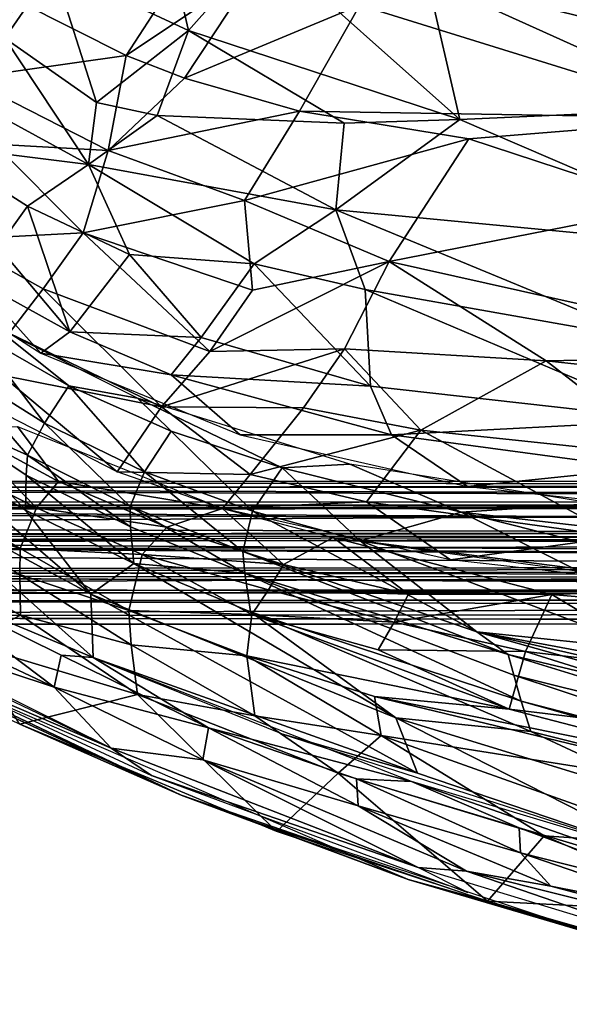
# Model space of a CAD drawing. Units: inches. Extents: x -11 to 14.7, y -14 to 11.6.
# Drawn here: x -4.9 to -3, y -11.7 to -8.3 of the extents above; entities that cross this region are included whole.
import ezdxf

# ---------------------------------------------------------------- set-up
doc = ezdxf.new("R2010")
doc.units = ezdxf.units.IN
doc.header["$MEASUREMENT"] = 0
doc.layers.add('SEAT-BACK', color=5, linetype='Continuous')
doc.layers.add('SEAT-LEG', color=5, linetype='Continuous')

msp = doc.modelspace()

# ---------------------------------------------------------------- linework, layer by layer
at = {"layer": 'SEAT-BACK'}
for points in [[(-4.3594, -8.3369, 17.2174), (-4.4592, -7.9083, 17.0385), (-4.8302, -8.1174, 17.2622)], [(-4.0957, -8.04, 17.0259), (-4.4592, -7.9083, 17.0385), (-4.3594, -8.3369, 17.2174)], [(-3.5273, -8.158, 17.0563), (-2.4441, -8.4205, 17.2061), (-2.2573, -8.0006, 17.0367)], [(-3.4138, -8.6473, 17.3295), (-4.0957, -8.04, 17.0259), (-4.3594, -8.3369, 17.2174)], [(-4.0957, -8.04, 17.0259), (-3.4138, -8.6473, 17.3295), (-3.5273, -8.158, 17.0563)], [(-5.2656, -8.0771, 17.4737), (-4.9991, -8.364, 17.5043), (-4.8302, -8.1174, 17.2622)], [(-4.6797, -8.5884, 17.5064), (-4.8302, -8.1174, 17.2622), (-4.9991, -8.364, 17.5043)], [(-4.8302, -8.1174, 17.2622), (-4.6797, -8.5884, 17.5064), (-4.3594, -8.3369, 17.2174)], [(-4.5764, -8.424, 17.0037), (-4.1195, -8.1171, 16.7581), (-4.3733, -8.5033, 16.9966)], [(-4.1195, -8.1171, 16.7581), (-4.5764, -8.424, 17.0037), (-4.4712, -8.2619, 16.8872)], [(-3.7626, -8.2483, 16.7966), (-4.3733, -8.5033, 16.9966), (-4.1195, -8.1171, 16.7581)], [(-2.5328, -8.6079, 17.3099), (-3.5273, -8.158, 17.0563), (-3.4138, -8.6473, 17.3295)], [(-3.5273, -8.158, 17.0563), (-2.5328, -8.6079, 17.3099), (-2.4441, -8.4205, 17.2061)], [(-4.5764, -8.424, 17.0037), (-5.1347, -8.503, 17.3079), (-4.9507, -8.2357, 17.0434)], [(-4.9507, -8.2357, 17.0434), (-4.4712, -8.2619, 16.8872), (-4.5764, -8.424, 17.0037)], [(-3.7626, -8.2483, 16.7966), (-2.2601, -8.2284, 16.8226), (-2.4927, -8.6423, 17.0078)], [(-4.3733, -8.5033, 16.9966), (-3.7626, -8.2483, 16.7966), (-3.9725, -8.6183, 17.0102)], [(-2.4927, -8.6423, 17.0078), (-3.9725, -8.6183, 17.0102), (-3.7626, -8.2483, 16.7966)], [(-4.6797, -8.5884, 17.5064), (-4.4691, -8.6339, 17.466), (-4.3594, -8.3369, 17.2174)], [(-3.8167, -8.6599, 17.3648), (-4.3594, -8.3369, 17.2174), (-4.4691, -8.6339, 17.466)], [(-4.3594, -8.3369, 17.2174), (-3.8167, -8.6599, 17.3648), (-3.4138, -8.6473, 17.3295)], [(-4.7078, -8.8039, 17.7265), (-4.9991, -8.364, 17.5043), (-5.1402, -8.5688, 17.778)], [(-4.9991, -8.364, 17.5043), (-4.7078, -8.8039, 17.7265), (-4.6797, -8.5884, 17.5064)], [(-5.1347, -8.503, 17.3079), (-4.5764, -8.424, 17.0037), (-4.6397, -8.7554, 17.2526)], [(-4.3733, -8.5033, 16.9966), (-4.6397, -8.7554, 17.2526), (-4.5764, -8.424, 17.0037)], [(-4.6397, -8.7554, 17.2526), (-5.0355, -8.7334, 17.4354), (-5.1347, -8.503, 17.3079)], [(-3.9725, -8.6183, 17.0102), (-4.6397, -8.7554, 17.2526), (-4.3733, -8.5033, 16.9966)], [(-5.1402, -8.5688, 17.778), (-5.2564, -8.7361, 18.0806), (-4.7078, -8.8039, 17.7265)], [(-4.6797, -8.5884, 17.5064), (-4.7078, -8.8039, 17.7265), (-4.4691, -8.6339, 17.466)], [(-3.4138, -8.6473, 17.3295), (-2.3499, -9.1052, 17.7034), (-2.5328, -8.6079, 17.3099)], [(-3.8467, -8.9621, 17.6315), (-4.4691, -8.6339, 17.466), (-4.7078, -8.8039, 17.7265)], [(-4.6397, -8.7554, 17.2526), (-3.9725, -8.6183, 17.0102), (-4.1642, -8.9299, 17.2762)], [(-4.4691, -8.6339, 17.466), (-3.8467, -8.9621, 17.6315), (-3.8167, -8.6599, 17.3648)], [(-3.3826, -8.715, 17.0459), (-4.1642, -8.9299, 17.2762), (-3.9725, -8.6183, 17.0102)], [(-3.9725, -8.6183, 17.0102), (-2.4927, -8.6423, 17.0078), (-3.3826, -8.715, 17.0459)], [(-2.3499, -9.1052, 17.7034), (-3.4138, -8.6473, 17.3295), (-3.8467, -8.9621, 17.6315)], [(-3.8167, -8.6599, 17.3648), (-3.8467, -8.9621, 17.6315), (-3.4138, -8.6473, 17.3295)], [(-3.3826, -8.715, 17.0459), (-2.4927, -8.6423, 17.0078), (-2.6722, -8.9478, 17.2049)], [(-4.1642, -8.9299, 17.2762), (-3.3826, -8.715, 17.0459), (-3.6603, -9.1418, 17.3986)], [(-2.6722, -8.9478, 17.2049), (-3.6603, -9.1418, 17.3986), (-3.3826, -8.715, 17.0459)], [(-5.2564, -8.7361, 18.0806), (-5.023, -9.0911, 18.407), (-4.9205, -8.9498, 18.0659)], [(-4.9205, -8.9498, 18.0659), (-4.7078, -8.8039, 17.7265), (-5.2564, -8.7361, 18.0806)], [(-4.7272, -9.0421, 17.5736), (-5.1741, -9.0658, 17.9107), (-5.0355, -8.7334, 17.4354)], [(-5.0355, -8.7334, 17.4354), (-4.6397, -8.7554, 17.2526), (-4.7272, -9.0421, 17.5736)], [(-4.1642, -8.9299, 17.2762), (-4.7272, -9.0421, 17.5736), (-4.6397, -8.7554, 17.2526)], [(-4.5657, -9.1177, 18.0708), (-4.7078, -8.8039, 17.7265), (-4.9205, -8.9498, 18.0659)], [(-4.1304, -9.1504, 17.9273), (-4.7078, -8.8039, 17.7265), (-4.5657, -9.1177, 18.0708)], [(-4.7078, -8.8039, 17.7265), (-4.1304, -9.1504, 17.9273), (-3.8467, -8.9621, 17.6315)], [(-4.7731, -9.3876, 18.7848), (-4.9205, -8.9498, 18.0659), (-5.023, -9.0911, 18.407)], [(-4.9205, -8.9498, 18.0659), (-4.7731, -9.3876, 18.7848), (-4.5657, -9.1177, 18.0708)], [(-4.7272, -9.0421, 17.5736), (-4.1642, -8.9299, 17.2762), (-4.1362, -9.2421, 17.5929)], [(-3.6603, -9.1418, 17.3986), (-4.1362, -9.2421, 17.5929), (-4.1642, -8.9299, 17.2762)], [(-3.6603, -9.1418, 17.3986), (-2.6722, -8.9478, 17.2049), (-2.189, -9.4706, 17.6817)], [(-3.7437, -9.2401, 17.949), (-3.8467, -8.9621, 17.6315), (-4.1304, -9.1504, 17.9273)], [(-3.8467, -8.9621, 17.6315), (-2.7478, -9.4161, 18.0624), (-2.3499, -9.1052, 17.7034)], [(-2.7478, -9.4161, 18.0624), (-3.8467, -8.9621, 17.6315), (-3.7437, -9.2401, 17.949)], [(-5.1741, -9.0658, 17.9107), (-4.7272, -9.0421, 17.5736), (-4.8662, -9.2378, 17.9148)], [(-4.2857, -9.4565, 17.9321), (-4.8662, -9.2378, 17.9148), (-4.7272, -9.0421, 17.5736)], [(-4.7272, -9.0421, 17.5736), (-4.1362, -9.2421, 17.5929), (-4.2857, -9.4565, 17.9321)], [(-4.8662, -9.2378, 17.9148), (-4.9841, -9.3917, 18.2805), (-5.1741, -9.0658, 17.9107)], [(-4.7731, -9.3876, 18.7848), (-5.023, -9.0911, 18.407), (-5.1079, -9.2023, 18.7709)], [(-4.316, -9.4077, 18.4341), (-4.5657, -9.1177, 18.0708), (-4.7731, -9.3876, 18.7848)], [(-4.5657, -9.1177, 18.0708), (-4.316, -9.4077, 18.4341), (-4.1304, -9.1504, 17.9273)], [(-4.8737, -9.4616, 19.1387), (-5.1079, -9.2023, 18.7709), (-5.3453, -9.1605, 19.114)], [(-3.725, -9.5768, 18.4823), (-4.1304, -9.1504, 17.9273), (-4.316, -9.4077, 18.4341)], [(-3.6603, -9.1418, 17.3986), (-4.2857, -9.4565, 17.9321), (-4.1362, -9.2421, 17.5929)], [(-4.2857, -9.4565, 17.9321), (-3.6603, -9.1418, 17.3986), (-3.816, -9.4471, 17.7771)], [(-4.1304, -9.1504, 17.9273), (-3.725, -9.5768, 18.4823), (-3.7437, -9.2401, 17.949)], [(-3.1132, -9.4879, 17.7274), (-3.816, -9.4471, 17.7771), (-3.6603, -9.1418, 17.3986)], [(-2.189, -9.4706, 17.6817), (-3.1132, -9.4879, 17.7274), (-3.6603, -9.1418, 17.3986)], [(-4.8737, -9.4616, 19.1387), (-4.7731, -9.3876, 18.7848), (-5.1079, -9.2023, 18.7709)], [(-4.4533, -9.6493, 18.3569), (-4.9841, -9.3917, 18.2805), (-4.8662, -9.2378, 17.9148)], [(-4.8662, -9.2378, 17.9148), (-4.2857, -9.4565, 17.9321), (-4.4533, -9.6493, 18.3569)], [(-3.7437, -9.2401, 17.949), (-2.6703, -9.6952, 18.5114), (-2.7478, -9.4161, 18.0624)], [(-2.6703, -9.6952, 18.5114), (-3.7437, -9.2401, 17.949), (-3.725, -9.5768, 18.4823)], [(-4.8615, -9.7061, 20.2881), (-5.1033, -9.3889, 19.3403), (-5.2015, -9.4921, 20.2212)], [(-4.7761, -9.576, 19.3675), (-5.0349, -9.3705, 19.1303), (-5.1033, -9.3889, 19.3403)], [(-5.1033, -9.3889, 19.3403), (-4.8615, -9.7061, 20.2881), (-4.7761, -9.576, 19.3675)], [(-4.7761, -9.576, 19.3675), (-4.5372, -9.6191, 19.1564), (-5.0349, -9.3705, 19.1303)], [(-4.4533, -9.6493, 18.3569), (-5.0116, -9.5382, 18.6279), (-4.9841, -9.3917, 18.2805)], [(-4.8737, -9.4616, 19.1387), (-4.4206, -9.5368, 18.8022), (-4.7731, -9.3876, 18.7848)], [(-4.7731, -9.3876, 18.7848), (-4.4206, -9.5368, 18.8022), (-4.316, -9.4077, 18.4341)], [(-4.316, -9.4077, 18.4341), (-4.4206, -9.5368, 18.8022), (-3.725, -9.5768, 18.4823)], [(-4.1795, -9.7467, 19.1751), (-4.4206, -9.5368, 18.8022), (-4.8737, -9.4616, 19.1387)], [(-4.4533, -9.6493, 18.3569), (-3.816, -9.4471, 17.7771), (-3.9588, -9.6525, 18.128)], [(-3.816, -9.4471, 17.7771), (-4.4533, -9.6493, 18.3569), (-4.2857, -9.4565, 17.9321)], [(-3.9588, -9.6525, 18.128), (-3.816, -9.4471, 17.7771), (-3.5505, -9.7303, 18.144)], [(-3.1132, -9.4879, 17.7274), (-3.5505, -9.7303, 18.144), (-3.816, -9.4471, 17.7771)], [(-3.1132, -9.4879, 17.7274), (-2.189, -9.4706, 17.6817), (-2.0995, -9.5975, 17.8414)], [(-4.9202, -9.8173, 22.3792), (-5.2015, -9.4921, 20.2212), (-5.2487, -9.6701, 22.9872)], [(-5.2015, -9.4921, 20.2212), (-4.9202, -9.8173, 22.3792), (-4.8615, -9.7061, 20.2881)], [(-3.5505, -9.7303, 18.144), (-3.1132, -9.4879, 17.7274), (-2.6824, -9.8217, 18.1769)], [(-2.0995, -9.5975, 17.8414), (-2.6824, -9.8217, 18.1769), (-3.1132, -9.4879, 17.7274)], [(-5.0116, -9.5382, 18.6279), (-4.6077, -9.8755, 19.0789), (-5.2882, -9.5265, 19.0551)], [(-4.4533, -9.6493, 18.3569), (-4.6077, -9.8755, 19.0789), (-5.0116, -9.5382, 18.6279)], [(-4.1795, -9.7467, 19.1751), (-3.6527, -9.7465, 18.8402), (-4.4206, -9.5368, 18.8022)], [(-3.6527, -9.7465, 18.8402), (-3.725, -9.5768, 18.4823), (-4.4206, -9.5368, 18.8022)], [(-4.5124, -9.8749, 20.3382), (-4.7761, -9.576, 19.3675), (-4.8615, -9.7061, 20.2881)], [(-4.7761, -9.576, 19.3675), (-4.5124, -9.8749, 20.3382), (-4.4205, -9.7331, 19.397)], [(-4.4205, -9.7331, 19.397), (-4.5372, -9.6191, 19.1564), (-4.7761, -9.576, 19.3675)], [(-3.725, -9.5768, 18.4823), (-3.6527, -9.7465, 18.8402), (-2.6703, -9.6952, 18.5114)], [(-4.0335, -9.8618, 19.4296), (-3.7974, -9.8481, 19.1951), (-4.5372, -9.6191, 19.1564)], [(-4.0335, -9.8618, 19.4296), (-4.5372, -9.6191, 19.1564), (-4.4205, -9.7331, 19.397)], [(-4.9274, -10.0089, 23.8264), (-5.2487, -9.6701, 22.9872), (-5.2843, -9.8002, 23.8702)], [(-5.2487, -9.6701, 22.9872), (-4.9274, -10.0089, 23.8264), (-4.9256, -9.8875, 23.1398)], [(-5.2487, -9.6701, 22.9872), (-4.9256, -9.8875, 23.1398), (-4.9202, -9.8173, 22.3792)], [(-4.1448, -9.8852, 18.6957), (-4.6077, -9.8755, 19.0789), (-4.4533, -9.6493, 18.3569)], [(-4.4533, -9.6493, 18.3569), (-3.9588, -9.6525, 18.128), (-4.1448, -9.8852, 18.6957)], [(-3.5505, -9.7303, 18.144), (-4.1448, -9.8852, 18.6957), (-3.9588, -9.6525, 18.128)], [(-4.5626, -9.9962, 22.4218), (-4.8615, -9.7061, 20.2881), (-4.9202, -9.8173, 22.3792)], [(-4.8615, -9.7061, 20.2881), (-4.5626, -9.9962, 22.4218), (-4.5124, -9.8749, 20.3382)], [(-2.7816, -9.8639, 18.8826), (-2.6703, -9.6952, 18.5114), (-3.6527, -9.7465, 18.8402)], [(-4.889, -10.0006, 20.2664), (-5.248, -9.819, 20.5035), (-5.1623, -9.7194, 19.4956)], [(-4.9561, -9.7179, 19.0661), (-4.813, -9.9092, 19.5282), (-5.1623, -9.7194, 19.4956)], [(-5.1623, -9.7194, 19.4956), (-4.813, -9.9092, 19.5282), (-4.889, -10.0006, 20.2664)], [(-4.2415, -10.0029, 19.0938), (-4.813, -9.9092, 19.5282), (-4.9561, -9.7179, 19.0661)], [(-4.1361, -10.013, 20.3848), (-4.4205, -9.7331, 19.397), (-4.5124, -9.8749, 20.3382)], [(-4.4205, -9.7331, 19.397), (-4.1361, -10.013, 20.3848), (-4.0335, -9.8618, 19.4296)], [(-4.1448, -9.8852, 18.6957), (-3.5505, -9.7303, 18.144), (-3.7389, -9.9804, 18.712)], [(-3.7389, -9.9804, 18.712), (-3.5505, -9.7303, 18.144), (-2.8606, -10.1019, 18.7492)], [(-2.6824, -9.8217, 18.1769), (-2.8606, -10.1019, 18.7492), (-3.5505, -9.7303, 18.144)], [(-3.3874, -9.9266, 19.2166), (-3.6527, -9.7465, 18.8402), (-4.1795, -9.7467, 19.1751)], [(-3.3874, -9.9266, 19.2166), (-2.7816, -9.8639, 18.8826), (-3.6527, -9.7465, 18.8402)], [(-4.6996, -10.302, 24.3746), (-5.2843, -9.8002, 23.8702), (-5.3096, -9.9717, 24.533)], [(-5.2843, -9.8002, 23.8702), (-4.6996, -10.302, 24.3746), (-4.9274, -10.0089, 23.8264)], [(-4.889, -10.0006, 20.2664), (-5.2972, -9.9408, 22.695), (-5.248, -9.819, 20.5035)], [(-4.5612, -10.0674, 23.1449), (-4.9202, -9.8173, 22.3792), (-4.9256, -9.8875, 23.1398)], [(-4.9202, -9.8173, 22.3792), (-4.5612, -10.0674, 23.1449), (-4.5626, -9.9962, 22.4218)], [(-3.4097, -10.0164, 19.5218), (-3.7974, -9.8481, 19.1951), (-4.0335, -9.8618, 19.4296)], [(-3.4097, -10.0164, 19.5218), (-2.9459, -9.9852, 19.2398), (-3.7974, -9.8481, 19.1951)], [(-4.1448, -9.8852, 18.6957), (-4.2415, -10.0029, 19.0938), (-4.6077, -9.8755, 19.0789)], [(-4.1701, -10.1531, 22.4676), (-4.5124, -9.8749, 20.3382), (-4.5626, -9.9962, 22.4218)], [(-4.1361, -10.013, 20.3848), (-4.5124, -9.8749, 20.3382), (-4.1701, -10.1531, 22.4676)], [(-3.7619, -10.1157, 20.4158), (-4.0335, -9.8618, 19.4296), (-4.1361, -10.013, 20.3848)], [(-4.0335, -9.8618, 19.4296), (-3.7619, -10.1157, 20.4158), (-3.4097, -10.0164, 19.5218)], [(-2.47, -10.0268, 19.2647), (-2.7816, -9.8639, 18.8826), (-3.3874, -9.9266, 19.2166)], [(-4.5503, -10.1945, 23.7888), (-4.9256, -9.8875, 23.1398), (-4.9274, -10.0089, 23.8264)], [(-4.9256, -9.8875, 23.1398), (-4.5503, -10.1945, 23.7888), (-4.5612, -10.0674, 23.1449)], [(-4.4353, -10.0684, 19.5651), (-4.889, -10.0006, 20.2664), (-4.813, -9.9092, 19.5282)], [(-4.2415, -10.0029, 19.0938), (-4.4353, -10.0684, 19.5651), (-4.813, -9.9092, 19.5282)], [(-3.7389, -9.9804, 18.712), (-4.2415, -10.0029, 19.0938), (-4.1448, -9.8852, 18.6957)], [(-4.9467, -10.1429, 22.7194), (-5.3082, -10.0303, 23.4332), (-5.2972, -9.9408, 22.695)], [(-5.2972, -9.9408, 22.695), (-4.889, -10.0006, 20.2664), (-4.9467, -10.1429, 22.7194)], [(-4.6917, -10.5228, 24.8679), (-5.3096, -9.9717, 24.533), (-5.3041, -10.2665, 25.1961)], [(-5.3096, -9.9717, 24.533), (-4.6917, -10.5228, 24.8679), (-4.6996, -10.302, 24.3746)], [(-3.7389, -9.9804, 18.712), (-3.4468, -10.1822, 19.1294), (-4.2415, -10.0029, 19.0938)], [(-2.8606, -10.1019, 18.7492), (-3.4468, -10.1822, 19.1294), (-3.7389, -9.9804, 18.712)], [(-2.6508, -10.1035, 19.549), (-2.9459, -9.9852, 19.2398), (-3.4097, -10.0164, 19.5218)], [(-4.5208, -10.1634, 20.2918), (-4.9467, -10.1429, 22.7194), (-4.889, -10.0006, 20.2664)], [(-4.9274, -10.0089, 23.8264), (-4.6996, -10.302, 24.3746), (-4.5503, -10.1945, 23.7888)], [(-4.889, -10.0006, 20.2664), (-4.4353, -10.0684, 19.5651), (-4.5208, -10.1634, 20.2918)], [(-4.1639, -10.2282, 23.1516), (-4.5626, -9.9962, 22.4218), (-4.5612, -10.0674, 23.1449)], [(-4.5626, -9.9962, 22.4218), (-4.1639, -10.2282, 23.1516), (-4.1701, -10.1531, 22.4676)], [(-4.2415, -10.0029, 19.0938), (-4.0291, -10.1983, 19.6067), (-4.4353, -10.0684, 19.5651)], [(-3.8555, -10.104, 19.1108), (-4.0291, -10.1983, 19.6067), (-4.2415, -10.0029, 19.0938)], [(-3.3553, -10.4335, 22.859), (-4.1361, -10.013, 20.3848), (-4.1701, -10.1531, 22.4676)], [(-4.1361, -10.013, 20.3848), (-3.3553, -10.4335, 22.859), (-3.7619, -10.1157, 20.4158)], [(-3.0201, -10.2111, 20.1857), (-3.4097, -10.0164, 19.5218), (-3.7619, -10.1157, 20.4158)], [(-3.4097, -10.0164, 19.5218), (-2.5705, -10.2265, 20.0353), (-2.6508, -10.1035, 19.549)], [(-2.5705, -10.2265, 20.0353), (-3.4097, -10.0164, 19.5218), (-3.0201, -10.2111, 20.1857)], [(-4.9478, -10.2327, 23.4152), (-5.323, -10.1682, 24.0962), (-5.3082, -10.0303, 23.4332)], [(-5.3082, -10.0303, 23.4332), (-4.9467, -10.1429, 22.7194), (-4.9478, -10.2327, 23.4152)], [(-4.1639, -10.2282, 23.1516), (-4.5612, -10.0674, 23.1449), (-4.5503, -10.1945, 23.7888)], [(-4.0291, -10.1983, 19.6067), (-4.5208, -10.1634, 20.2918), (-4.4353, -10.0684, 19.5651)], [(-5.5332, -10.4489, 25.275), (-4.629, -10.838, 24.901), (-6.1077, -10.1052, 25.6115)], [(-3.8555, -10.104, 19.1108), (-3.5931, -10.3019, 19.6531), (-4.0291, -10.1983, 19.6067)], [(-2.549, -10.2826, 19.1721), (-3.0933, -10.3027, 19.3756), (-3.8555, -10.104, 19.1108)], [(-3.8555, -10.104, 19.1108), (-3.0933, -10.3027, 19.3756), (-3.5931, -10.3019, 19.6531)], [(-2.752, -10.4952, 22.3165), (-3.7619, -10.1157, 20.4158), (-3.3553, -10.4335, 22.859)], [(-3.7619, -10.1157, 20.4158), (-2.752, -10.4952, 22.3165), (-3.0201, -10.2111, 20.1857)], [(-2.8606, -10.1019, 18.7492), (-2.549, -10.2826, 19.1721), (-3.4468, -10.1822, 19.1294)], [(-4.5672, -10.3588, 23.0817), (-4.9478, -10.2327, 23.4152), (-4.9467, -10.1429, 22.7194)], [(-4.9467, -10.1429, 22.7194), (-4.5208, -10.1634, 20.2918), (-4.5672, -10.3588, 23.0817)], [(-4.1701, -10.1531, 22.4676), (-3.2454, -10.5123, 23.1683), (-3.3553, -10.4335, 22.859)], [(-3.2454, -10.5123, 23.1683), (-4.1701, -10.1531, 22.4676), (-4.1639, -10.2282, 23.1516)], [(-5.323, -10.1682, 24.0962), (-4.9478, -10.2327, 23.4152), (-4.9449, -10.3744, 24.0284)], [(-4.9449, -10.3744, 24.0284), (-5.1327, -10.4728, 24.6144), (-5.323, -10.1682, 24.0962)], [(-4.1386, -10.3721, 21.2017), (-4.5672, -10.3588, 23.0817), (-4.5208, -10.1634, 20.2918)], [(-4.5208, -10.1634, 20.2918), (-4.0291, -10.1983, 19.6067), (-4.0813, -10.2868, 20.1792)], [(-4.5208, -10.1634, 20.2918), (-4.0813, -10.2868, 20.1792), (-4.1386, -10.3721, 21.2017)], [(-3.6376, -10.7327, 24.1851), (-4.5503, -10.1945, 23.7888), (-4.6996, -10.302, 24.3746)], [(-4.5503, -10.1945, 23.7888), (-4.1437, -10.3635, 23.7538), (-4.1639, -10.2282, 23.1516)], [(-4.5503, -10.1945, 23.7888), (-3.6376, -10.7327, 24.1851), (-4.1437, -10.3635, 23.7538)], [(-3.5931, -10.3019, 19.6531), (-4.0813, -10.2868, 20.1792), (-4.0291, -10.1983, 19.6067)], [(-4.5591, -10.478, 23.6927), (-4.9449, -10.3744, 24.0284), (-4.9478, -10.2327, 23.4152)], [(-4.9478, -10.2327, 23.4152), (-4.5672, -10.3588, 23.0817), (-4.5591, -10.478, 23.6927)], [(-4.1639, -10.2282, 23.1516), (-3.2006, -10.6746, 23.6829), (-3.2264, -10.5846, 23.4362)], [(-3.2264, -10.5846, 23.4362), (-3.2454, -10.5123, 23.1683), (-4.1639, -10.2282, 23.1516)], [(-3.2006, -10.6746, 23.6829), (-4.1639, -10.2282, 23.1516), (-4.1437, -10.3635, 23.7538)], [(-4.8281, -10.6255, 25.0317), (-5.3041, -10.2665, 25.1961), (-5.2912, -10.4075, 25.2367)], [(-5.3041, -10.2665, 25.1961), (-4.8037, -10.5143, 24.9775), (-4.6917, -10.5228, 24.8679)], [(-5.3041, -10.2665, 25.1961), (-4.8281, -10.6255, 25.0317), (-4.8037, -10.5143, 24.9775)], [(-3.6432, -10.3998, 20.25), (-4.1386, -10.3721, 21.2017), (-4.0813, -10.2868, 20.1792)], [(-4.0813, -10.2868, 20.1792), (-3.5931, -10.3019, 19.6531), (-3.6432, -10.3998, 20.25)], [(-2.549, -10.2826, 19.1721), (-2.0406, -10.3941, 19.4546), (-3.0933, -10.3027, 19.3756)], [(-4.6996, -10.302, 24.3746), (-3.5611, -10.9252, 24.4574), (-3.6376, -10.7327, 24.1851)], [(-3.5611, -10.9252, 24.4574), (-4.6996, -10.302, 24.3746), (-4.6917, -10.5228, 24.8679)], [(-3.0933, -10.3027, 19.3756), (-3.6432, -10.3998, 20.25), (-3.5931, -10.3019, 19.6531)], [(-3.6432, -10.3998, 20.25), (-3.0933, -10.3027, 19.3756), (-3.1856, -10.5016, 20.4032)], [(-3.1856, -10.5016, 20.4032), (-3.0933, -10.3027, 19.3756), (-2.6586, -10.5636, 20.4124)], [(-2.0406, -10.3941, 19.4546), (-2.6586, -10.5636, 20.4124), (-3.0933, -10.3027, 19.3756)], [(-4.8281, -10.6255, 25.0317), (-5.6328, -10.3596, 25.3505), (-4.629, -10.838, 24.901)], [(-5.2912, -10.4075, 25.2367), (-5.6328, -10.3596, 25.3505), (-4.8281, -10.6255, 25.0317)], [(-4.5672, -10.3588, 23.0817), (-4.1386, -10.3721, 21.2017), (-4.1569, -10.5162, 23.0854)], [(-4.1569, -10.5162, 23.0854), (-4.5591, -10.478, 23.6927), (-4.5672, -10.3588, 23.0817)], [(-3.1665, -10.7806, 23.9065), (-4.1437, -10.3635, 23.7538), (-3.6376, -10.7327, 24.1851)], [(-4.1437, -10.3635, 23.7538), (-3.1665, -10.7806, 23.9065), (-3.2006, -10.6746, 23.6829)], [(-4.5368, -10.6516, 24.212), (-5.1327, -10.4728, 24.6144), (-4.9449, -10.3744, 24.0284)], [(-4.9449, -10.3744, 24.0284), (-4.5591, -10.478, 23.6927), (-4.5368, -10.6516, 24.212)], [(-3.2419, -10.7027, 22.524), (-4.1569, -10.5162, 23.0854), (-4.1386, -10.3721, 21.2017)], [(-4.1386, -10.3721, 21.2017), (-3.6432, -10.3998, 20.25), (-3.6992, -10.4953, 21.2883)], [(-4.1386, -10.3721, 21.2017), (-3.6992, -10.4953, 21.2883), (-3.2419, -10.7027, 22.524)], [(-4.3847, -11.0029, 24.7533), (-5.689, -10.3987, 25.3221), (-4.9479, -10.7547, 24.9512)], [(-4.3847, -11.0029, 24.7533), (-5.4351, -10.5024, 25.2245), (-5.689, -10.3987, 25.3221)], [(-3.1856, -10.5016, 20.4032), (-3.6992, -10.4953, 21.2883), (-3.6432, -10.3998, 20.25)], [(-4.4883, -10.9342, 24.8239), (-4.629, -10.838, 24.901), (-5.5332, -10.4489, 25.275)], [(-3.3553, -10.4335, 22.859), (-2.1665, -10.6533, 22.6969), (-2.752, -10.4952, 22.3165)], [(-3.3553, -10.4335, 22.859), (-2.1276, -10.7781, 23.1912), (-2.1501, -10.7089, 22.9546)], [(-2.1276, -10.7781, 23.1912), (-3.3553, -10.4335, 22.859), (-3.2454, -10.5123, 23.1683)], [(-2.1501, -10.7089, 22.9546), (-2.1665, -10.6533, 22.6969), (-3.3553, -10.4335, 22.859)], [(-4.5368, -10.6516, 24.212), (-4.9479, -10.7547, 24.9512), (-5.1327, -10.4728, 24.6144)], [(-4.5591, -10.478, 23.6927), (-4.1569, -10.5162, 23.0854), (-4.1284, -10.7264, 23.9015)], [(-4.1284, -10.7264, 23.9015), (-4.5368, -10.6516, 24.212), (-4.5591, -10.478, 23.6927)], [(-3.1856, -10.5016, 20.4032), (-3.2419, -10.7027, 22.524), (-3.6992, -10.4953, 21.2883)], [(-5.4351, -10.5024, 25.2245), (-4.3847, -11.0029, 24.7533), (-3.8593, -11.1834, 24.6004)], [(-4.2897, -10.7682, 24.8108), (-4.8037, -10.5143, 24.9775), (-4.8281, -10.6255, 25.0317)], [(-4.2897, -10.7682, 24.8108), (-4.6917, -10.5228, 24.8679), (-4.8037, -10.5143, 24.9775)], [(-4.6917, -10.5228, 24.8679), (-4.2897, -10.7682, 24.8108), (-3.5821, -10.9547, 24.5061)], [(-4.6917, -10.5228, 24.8679), (-4.0276, -10.7914, 24.6386), (-3.5611, -10.9252, 24.4574)], [(-3.6879, -10.7946, 23.6085), (-4.1284, -10.7264, 23.9015), (-4.1569, -10.5162, 23.0854)], [(-4.1569, -10.5162, 23.0854), (-3.2419, -10.7027, 22.524), (-3.7116, -10.6587, 23.088)], [(-4.1569, -10.5162, 23.0854), (-3.7116, -10.6587, 23.088), (-3.6879, -10.7946, 23.6085)], [(-3.2454, -10.5123, 23.1683), (-2.0984, -10.8655, 23.4109), (-2.1276, -10.7781, 23.1912)], [(-2.0984, -10.8655, 23.4109), (-3.2454, -10.5123, 23.1683), (-3.2264, -10.5846, 23.4362)], [(-2.1054, -10.8392, 22.062), (-3.2419, -10.7027, 22.524), (-3.1856, -10.5016, 20.4032)], [(-3.1856, -10.5016, 20.4032), (-2.6586, -10.5636, 20.4124), (-2.1054, -10.8392, 22.062)], [(-2.0613, -10.9697, 23.6112), (-3.2264, -10.5846, 23.4362), (-3.2006, -10.6746, 23.6829)], [(-3.2264, -10.5846, 23.4362), (-2.0613, -10.9697, 23.6112), (-2.0984, -10.8655, 23.4109)], [(-4.8281, -10.6255, 25.0317), (-4.629, -10.838, 24.901), (-4.3099, -10.8794, 24.8279)], [(-4.8281, -10.6255, 25.0317), (-4.3099, -10.8794, 24.8279), (-4.2897, -10.7682, 24.8108)], [(-4.9479, -10.7547, 24.9512), (-4.5368, -10.6516, 24.212), (-4.0529, -11.1293, 24.6083)], [(-4.5368, -10.6516, 24.212), (-3.8382, -10.9256, 24.0815), (-4.0529, -11.1293, 24.6083)], [(-4.5368, -10.6516, 24.212), (-4.1284, -10.7264, 23.9015), (-3.8382, -10.9256, 24.0815)], [(-2.1163, -11.0437, 23.0907), (-3.6879, -10.7946, 23.6085), (-3.7116, -10.6587, 23.088)], [(-2.3729, -10.9283, 22.8162), (-3.7116, -10.6587, 23.088), (-3.2419, -10.7027, 22.524)], [(-3.7116, -10.6587, 23.088), (-2.3729, -10.9283, 22.8162), (-2.1163, -11.0437, 23.0907)], [(-3.2419, -10.7027, 22.524), (-2.1054, -10.8392, 22.062), (-2.3729, -10.9283, 22.8162)], [(-0.2643, -11.5041, 23.6193), (-3.2006, -10.6746, 23.6829), (-3.1665, -10.7806, 23.9065)], [(-3.2006, -10.6746, 23.6829), (-0.2643, -11.5041, 23.6193), (-2.0613, -10.9697, 23.6112)], [(-4.1284, -10.7264, 23.9015), (-3.6879, -10.7946, 23.6085), (-3.8382, -10.9256, 24.0815)], [(-2.6509, -11.2346, 24.2911), (-3.6376, -10.7327, 24.1851), (-3.5611, -10.9252, 24.4574)], [(-3.6376, -10.7327, 24.1851), (-2.6509, -11.2346, 24.2911), (-2.5595, -11.0636, 24.0245)], [(-2.5595, -11.0636, 24.0245), (-3.1665, -10.7806, 23.9065), (-3.6376, -10.7327, 24.1851)], [(-4.3847, -11.0029, 24.7533), (-4.9479, -10.7547, 24.9512), (-4.1498, -11.0878, 24.6461)], [(-3.7685, -11.039, 24.656), (-4.2897, -10.7682, 24.8108), (-4.3099, -10.8794, 24.8279)], [(-3.5821, -10.9547, 24.5061), (-4.2897, -10.7682, 24.8108), (-3.7745, -10.9454, 24.6331)], [(-4.2897, -10.7682, 24.8108), (-3.7685, -11.039, 24.656), (-3.7745, -10.9454, 24.6331)], [(-3.5611, -10.9252, 24.4574), (-4.0276, -10.7914, 24.6386), (-2.6509, -11.2346, 24.2911)], [(-3.8382, -10.9256, 24.0815), (-3.6879, -10.7946, 23.6085), (-3.1204, -11.1438, 23.9426)], [(-3.6879, -10.7946, 23.6085), (-2.1163, -11.0437, 23.0907), (-2.608, -11.1794, 23.6937)], [(-2.608, -11.1794, 23.6937), (-3.1204, -11.1438, 23.9426), (-3.6879, -10.7946, 23.6085)], [(-3.1665, -10.7806, 23.9065), (-2.5595, -11.0636, 24.0245), (-0.2643, -11.5041, 23.6193)], [(-3.5591, -11.255, 24.5328), (-4.3099, -10.8794, 24.8279), (-4.629, -10.838, 24.901)], [(-4.4883, -10.9342, 24.8239), (-3.5591, -11.255, 24.5328), (-4.629, -10.838, 24.901)], [(-3.5591, -11.255, 24.5328), (-3.391, -11.2668, 24.5176), (-4.3099, -10.8794, 24.8279)], [(-4.3099, -10.8794, 24.8279), (-3.391, -11.2668, 24.5176), (-3.7685, -11.039, 24.656)], [(-3.3868, -11.3414, 24.4571), (-3.5591, -11.255, 24.5328), (-4.4883, -10.9342, 24.8239)], [(-4.0529, -11.1293, 24.6083), (-3.8382, -10.9256, 24.0815), (-3.318, -11.3718, 24.3824)], [(-3.8382, -10.9256, 24.0815), (-3.1204, -11.1438, 23.9426), (-3.318, -11.3718, 24.3824)], [(-3.2024, -11.2028, 24.4981), (-3.7745, -10.9454, 24.6331), (-3.7685, -11.039, 24.656)], [(-3.5821, -10.9547, 24.5061), (-3.7745, -10.9454, 24.6331), (-3.2069, -11.1162, 24.4641)], [(-3.7745, -10.9454, 24.6331), (-3.2024, -11.2028, 24.4981), (-3.2069, -11.1162, 24.4641)], [(-3.5821, -10.9547, 24.5061), (-2.6265, -11.2891, 24.331), (-2.6509, -11.2346, 24.2911)], [(-3.5821, -10.9547, 24.5061), (-3.2069, -11.1162, 24.4641), (-2.6265, -11.2891, 24.331)], [(-4.3847, -11.0029, 24.7533), (-3.5939, -11.296, 24.4858), (-3.8593, -11.1834, 24.6004)], [(-4.3847, -11.0029, 24.7533), (-4.1498, -11.0878, 24.6461), (-3.5939, -11.296, 24.4858)], [(-3.7685, -11.039, 24.656), (-3.0967, -11.3196, 24.4582), (-3.2024, -11.2028, 24.4981)], [(-3.0967, -11.3196, 24.4582), (-3.7685, -11.039, 24.656), (-3.391, -11.2668, 24.5176)], [(-3.5939, -11.296, 24.4858), (-4.1498, -11.0878, 24.6461), (-3.318, -11.3718, 24.3824)], [(-2.4878, -11.3848, 24.3223), (-3.2069, -11.1162, 24.4641), (-3.2024, -11.2028, 24.4981)], [(-3.2069, -11.1162, 24.4641), (-2.4878, -11.3848, 24.3223), (-2.6265, -11.2891, 24.331)], [(-2.4974, -11.4142, 23.9789), (-3.318, -11.3718, 24.3824), (-3.1204, -11.1438, 23.9426)], [(-3.1204, -11.1438, 23.9426), (-2.608, -11.1794, 23.6937), (-2.4974, -11.4142, 23.9789)], [(-3.8593, -11.1834, 24.6004), (-3.5939, -11.296, 24.4858), (-3.0451, -11.453, 24.3556)], [(-3.2024, -11.2028, 24.4981), (-3.0967, -11.3196, 24.4582), (-2.5454, -11.4288, 24.339)], [(-3.2024, -11.2028, 24.4981), (-2.5454, -11.4288, 24.339), (-2.4878, -11.3848, 24.3223)], [(-2.4368, -11.5943, 24.2319), (-3.391, -11.2668, 24.5176), (-3.5591, -11.255, 24.5328)], [(-2.4368, -11.5943, 24.2319), (-1.5426, -11.7313, 24.1118), (-3.391, -11.2668, 24.5176)], [(-1.5426, -11.7313, 24.1118), (-3.0967, -11.3196, 24.4582), (-3.391, -11.2668, 24.5176)], [(-2.5781, -11.5955, 24.2127), (-3.0451, -11.453, 24.3556), (-3.5939, -11.296, 24.4858)], [(-2.5781, -11.5955, 24.2127), (-3.5939, -11.296, 24.4858), (-3.318, -11.3718, 24.3824)], [(-1.5426, -11.7313, 24.1118), (-2.5454, -11.4288, 24.339), (-3.0967, -11.3196, 24.4582)], [(-2.4974, -11.4142, 23.9789), (-2.7482, -11.5348, 24.2296), (-3.318, -11.3718, 24.3824)], [(-3.318, -11.3718, 24.3824), (-2.7482, -11.5348, 24.2296), (-2.5781, -11.5955, 24.2127)], [(-3.0451, -11.453, 24.3556), (-2.5781, -11.5955, 24.2127), (-2.1612, -11.6857, 24.1408)]]:
    msp.add_3dface(points, dxfattribs=at)
at = {"layer": 'SEAT-LEG'}
for points in [[(-9.3034, -9.9369, 0.4814), (7.2462, -9.9753, 0.5411), (7.2461, -9.9078, 0.3941)], [(-9.3034, -9.9087, 0.358), (7.2461, -9.9078, 0.3941), (7.2464, -9.9291, 0.2665)], [(-9.3034, -9.9369, 0.4814), (7.2461, -9.9078, 0.3941), (-9.3034, -9.9087, 0.358)], [(-9.3034, -9.9087, 0.358), (7.2464, -9.9291, 0.2665), (-9.3034, -9.9291, 0.2665)], [(-9.3035, -10.0132, 0.5702), (7.2462, -9.9753, 0.5411), (-9.3034, -9.9369, 0.4814)], [(7.2464, -9.9763, 0.1946), (-9.3034, -9.9291, 0.2665), (7.2464, -9.9291, 0.2665)], [(7.2464, -9.9763, 0.1946), (-9.3034, -9.9817, 0.189), (-9.3034, -9.9291, 0.2665)], [(-9.3035, -10.0132, 0.5702), (7.2464, -10.0678, 0.6033), (7.2462, -9.9753, 0.5411)], [(7.2464, -10.1082, 0.1209), (-9.3034, -10.0665, 0.1333), (7.2464, -9.9763, 0.1946)], [(7.2464, -9.9763, 0.1946), (-9.3034, -10.0665, 0.1333), (-9.3034, -9.9817, 0.189)], [(-9.3034, -10.1253, 0.618), (7.2464, -10.0678, 0.6033), (-9.3035, -10.0132, 0.5702)], [(7.2464, -9.9919, 0.424), (-9.3034, -10.0102, 0.4624), (-9.3034, -9.9907, 0.32)], [(7.2464, -9.9919, 0.424), (-9.3034, -9.9907, 0.32), (7.2464, -10.0014, 0.2978)], [(-9.3034, -10.0014, 0.2978), (7.2464, -10.0794, 0.2139), (7.2464, -10.0014, 0.2978)], [(-9.3034, -10.0955, 0.2065), (7.2464, -10.0794, 0.2139), (-9.3034, -10.0014, 0.2978)], [(7.2464, -10.1082, 0.1209), (-8.4975, -10.0975, 0.1233), (-9.3034, -10.0665, 0.1333)], [(-9.3034, -10.1253, 0.618), (7.2464, -10.209, 0.6106), (7.2464, -10.0678, 0.6033)], [(-8.4975, -10.0975, 0.2057), (7.2464, -10.0794, 0.2139), (-9.3034, -10.0955, 0.2065)], [(-8.4598, -10.1283, 0.1972), (7.2464, -10.0794, 0.2139), (-8.4975, -10.0975, 0.2057)], [(7.2464, -10.0794, 0.2139), (-8.4598, -10.1283, 0.1972), (7.2464, -10.2008, 0.1991)], [(7.2464, -10.2049, 0.5306), (-9.3034, -10.2378, 0.5176), (-9.3034, -10.105, 0.5284)], [(7.2464, -10.2049, 0.5306), (-9.3034, -10.105, 0.5284), (7.2464, -10.1365, 0.5356)], [(-8.4975, -10.0975, 0.1233), (7.2464, -10.1082, 0.1209), (-8.4525, -10.1525, 0.1158)], [(-8.4525, -10.1525, 0.1158), (7.2464, -10.1082, 0.1209), (7.2464, -10.2496, 0.1292)], [(-9.3034, -10.2742, 0.5874), (7.2464, -10.209, 0.6106), (-9.3034, -10.1253, 0.618)], [(-8.4525, -10.1525, 0.1158), (7.2464, -10.2496, 0.1292), (-8.4998, -10.2215, 0.1237)], [(7.2464, -10.2008, 0.1991), (-8.4598, -10.1283, 0.1972), (-8.4789, -10.2148, 0.2032)], [(7.2464, -10.2008, 0.1991), (-8.4789, -10.2148, 0.2032), (-9.3034, -10.2265, 0.2086)], [(7.2464, -10.2008, 0.1991), (-9.3034, -10.2265, 0.2086), (7.2464, -10.3092, 0.2755)], [(7.2464, -10.2797, 0.4868), (-9.3034, -10.2378, 0.5176), (7.2464, -10.2049, 0.5306)], [(-9.3034, -10.2742, 0.5874), (7.2464, -10.3229, 0.5542), (7.2464, -10.209, 0.6106)], [(-8.4998, -10.2215, 0.1237), (7.2464, -10.2496, 0.1292), (-9.3034, -10.2368, 0.1283)], [(7.2464, -10.3092, 0.2755), (-9.3034, -10.2265, 0.2086), (-9.3034, -10.2911, 0.2573)], [(-9.3034, -10.2368, 0.1283), (7.2464, -10.2496, 0.1292), (-9.3034, -10.3171, 0.1724)], [(7.2464, -10.2797, 0.4868), (-9.3034, -10.291, 0.4743), (-9.3034, -10.2378, 0.5176)], [(-9.3034, -10.3171, 0.1724), (7.2464, -10.2496, 0.1292), (7.2464, -10.3627, 0.2214)], [(-9.3034, -10.3798, 0.4878), (7.2464, -10.3229, 0.5542), (-9.3034, -10.2742, 0.5874)], [(7.2464, -10.3125, 0.4498), (-9.3034, -10.291, 0.4743), (7.2464, -10.2797, 0.4868)], [(7.2464, -10.3125, 0.4498), (-9.3034, -10.3294, 0.3539), (-9.3034, -10.291, 0.4743)], [(7.2464, -10.3092, 0.2755), (-9.3034, -10.2911, 0.2573), (-9.3034, -10.3294, 0.3539)], [(7.2464, -10.3092, 0.2755), (-9.3034, -10.3294, 0.3539), (7.2464, -10.3125, 0.4498)], [(-9.3034, -10.3171, 0.1724), (7.2464, -10.3627, 0.2214), (-9.3034, -10.3802, 0.2501)], [(-9.3034, -10.3798, 0.4878), (7.2464, -10.4044, 0.4112), (7.2464, -10.3229, 0.5542)], [(-9.3034, -10.3802, 0.2501), (7.2464, -10.3627, 0.2214), (7.2464, -10.4034, 0.3153)], [(-9.3034, -10.408, 0.3485), (7.2464, -10.4044, 0.4112), (-9.3034, -10.3798, 0.4878)], [(-9.3034, -10.3802, 0.2501), (7.2464, -10.4034, 0.3153), (-9.3034, -10.408, 0.3485)], [(-9.3034, -10.408, 0.3485), (7.2464, -10.4034, 0.3153), (7.2464, -10.4044, 0.4112)]]:
    msp.add_3dface(points, dxfattribs=at)
for points, invisible_edges in [([(7.2464, -10.1365, 0.5356), (-9.3034, -10.0102, 0.4624), (7.2464, -9.9919, 0.424)], 1), ([(7.2464, -10.1365, 0.5356), (-9.3034, -10.105, 0.5284), (-9.3034, -10.0102, 0.4624)], 12)]:
    msp.add_3dface(points, dxfattribs=dict(at, invisible_edges=invisible_edges))

doc.saveas('drawing.dxf')
